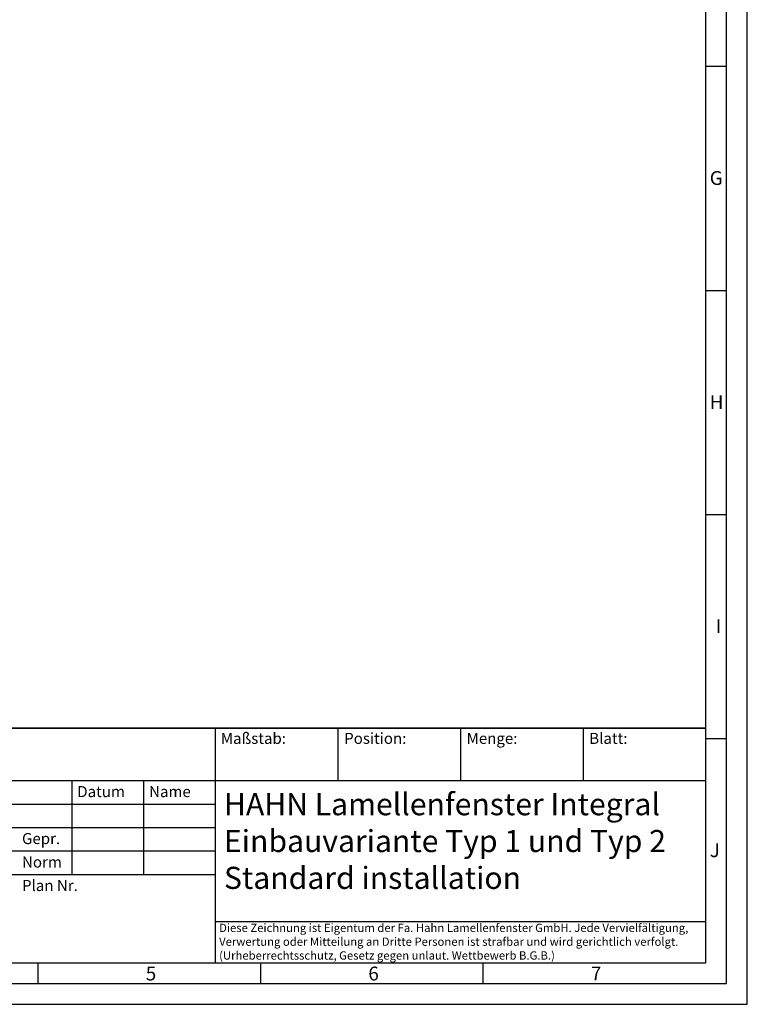
# Model space of a CAD drawing. Units: millimetres. Extents: x 5046 to 5904, y 1298 to 2512.
# Drawn here: x 5524 to 5904, y 1298 to 1813 of the extents above; entities that cross this region are included whole.
import ezdxf

# ---------------------------------------------------------------- set-up
doc = ezdxf.new("R2010")
doc.units = ezdxf.units.MM
doc.styles.add('Arial', font='arial.ttf')
doc.styles.get("Standard").update_dxf_attribs({"font": 'ISOCP.SHX'})

msp = doc.modelspace()

# ---------------------------------------------------------------- linework, layer by layer
for p, q in [((5893.19, 1788.31), (5882.36, 1788.31)), ((5893.19, 1671.22), (5882.36, 1671.22)), ((5893.19, 1554.13), (5882.36, 1554.13)), ((5348.17, 1442.67), (5882.36, 1442.67)), ((5625.95, 1442.67), (5625.95, 1319.95)), ((5690.05, 1442.67), (5690.05, 1415.24)), ((5754.16, 1442.67), (5754.16, 1415.24)), ((5818.26, 1442.67), (5818.26, 1415.24)), ((5893.19, 1437.04), (5882.36, 1437.04)), ((5348.17, 1415.24), (5625.95, 1415.24)), ((5550.92, 1415.31), (5550.92, 1366.15)), ((5588.46, 1415.24), (5588.46, 1366.15)), ((5625.95, 1415.24), (5882.36, 1415.24)), ((5348.17, 1402.97), (5625.95, 1402.97)), ((5348.17, 1390.7), (5625.95, 1390.7)), ((5348.17, 1378.43), (5625.95, 1378.43)), ((5348.17, 1366.15), (5625.95, 1366.15)), ((5625.95, 1341.61), (5882.36, 1341.61)), ((5533.39, 1309.13), (5533.39, 1319.95)), ((5649.71, 1309.13), (5649.71, 1319.95)), ((5766.04, 1309.13), (5766.04, 1319.95))]:
    msp.add_line(p, q)
for points in [[(5046.43, 1298.3), (5904.02, 1298.3), (5904.02, 2512.49), (5046.43, 2512.49)], [(5057.26, 1309.13), (5893.19, 1309.13), (5893.19, 2501.66), (5057.26, 2501.66)], [(5068.09, 1319.95), (5882.36, 1319.95), (5882.36, 2490.84), (5068.09, 2490.84)], [(5348.17, 1442.67), (5348.17, 1319.95), (5882.36, 1319.95), (5882.36, 1442.67)]]:
    msp.add_lwpolyline(points, close=True)

# ---------------------------------------------------------------- texts
at = {"char_height": 7.22, "attachment_point": 1, "style": 'Arial'}
for s, insert in [('G', (5884.38, 1733.7)), ('H', (5884.38, 1616.61)), ('I', (5887.58, 1499.52)), ('J', (5884.38, 1382.43)), ('5', (5589.63, 1317.99)), ('6', (5705.95, 1317.99)), ('7', (5822.28, 1317.99))]:
    msp.add_mtext(s, dxfattribs=dict(at, insert=insert))
at = {"attachment_point": 1}
for s, insert, char_height, width in [('{\\fArial|b0|i0|c0|p34;Maßstab:}', (5628.83, 1440.16), 5.775, 94.4075), ('{\\fArial|b0|i0|c0|p34;Position:}', (5693.31, 1440.15), 5.775, 48.2226), ('{\\fArial|b0|i0|c0|p34;Menge:}', (5757.3, 1440.16), 5.775, 54.8645), ('{\\fArial|b0|i0|c0|p34;Blatt:}', (5821.4, 1440.16), 5.775, 54.8645), ('{\\fArial|b0|i0|c0|p34;Datum}', (5553.81, 1412.35), 5.775, 43.3178), ('{\\fArial|b0|i0|c0|p34;Name}', (5591.35, 1412.35), 5.775, 43.2635), ('{\\fArial|b0|i0|c0|p34;HAHN Lamellenfenster Integral\\PEinbauvariante Typ 1 und Typ 2\\PStandard installation}', (5630.49, 1408.65), 11.55, 251.7966), ('{\\fArial|b0|i0|c0|p34;Gepr.}', (5524.94, 1387.81), 5.775, 28.8697), ('{\\fArial|b0|i0|c0|p34;Norm}', (5524.94, 1375.54), 5.775, 28.8697), ('{\\fArial|b0|i0|c0|p34;\\C254;Plan Nr.}', (5524.94, 1363.27), 5.775, 76.2341), ('Diese Zeichnung ist Eigentum der Fa. Hahn Lamellenfenster GmbH. Jede Vervielfältigung, Verwertung oder Mitteilung an Dritte Personen ist strafbar und wird gerichtlich verfolgt. (Urheberrechtsschutz, Gesetz gegen unlaut. Wettbewerb B.G.B.) {\\fArial|b0|i0|c0|p34; }', (5627.96, 1340.42), 4.33125, 254.9645)]:
    msp.add_mtext(s, dxfattribs=dict(at, insert=insert, char_height=char_height, width=width))

doc.saveas('drawing.dxf')
